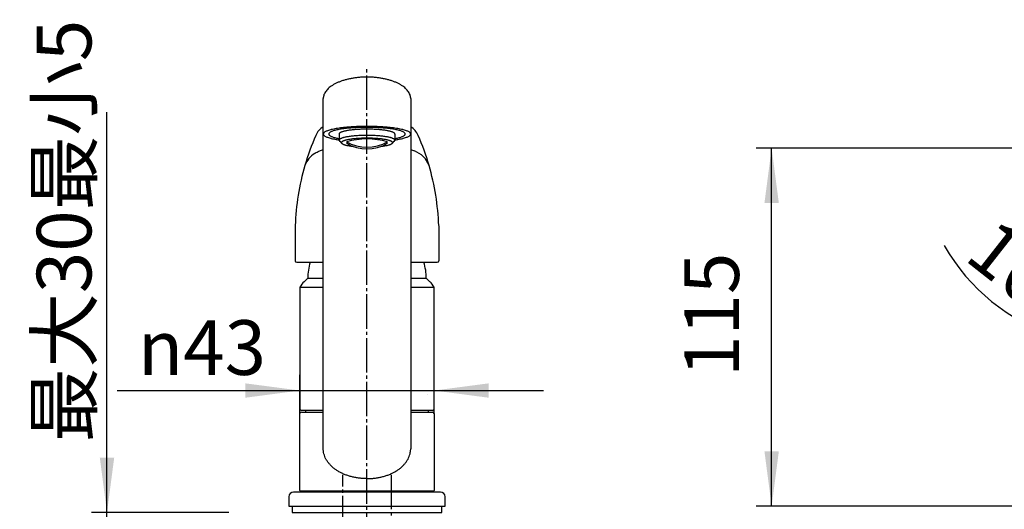
# Model space of a CAD drawing. Units: millimetres. Extents: x 0 to 1050, y 0 to 1485.
# Drawn here: x 297 to 612, y 787 to 944 of the extents above; entities that cross this region are included whole.
import ezdxf

# ---------------------------------------------------------------- set-up
doc = ezdxf.new("R2010")
doc.units = ezdxf.units.MM
doc.linetypes.add('DASH_CENTER', pattern=[14, 11, -1, 1, -1])
doc.layers.add('1', color=7, linetype='Continuous')
doc.styles.add('CONVERTER_11', font='MS Mincho.ttf', dxfattribs={"width": 0.89})
doc.styles.add('CONVERTER_12', font='txt.shx', dxfattribs={"width": 0.9})
doc.dimstyles.new('ME10_DIM_17', dxfattribs={"dimtxt": 17.5, "dimasz": 17.5, "dimexe": 5, "dimexo": 0, "dimgap": 5, "dimtad": 1, "dimdsep": 46, "dimtxsty": 'CONVERTER_12', "dimsah": 1, "dimcen": 0.09, "dimclrd": 2, "dimclre": 2, "dimclrt": 7, "dimadec": 0, "dimazin": 0, "dimtfac": 1, "dimtdec": 4, "dimtix": 1, "dimtmove": 0, "dimatfit": 3, "dimfxl": 1, "dimtolj": 1, "dimtzin": 0, "dimarcsym": 0})
doc.dimstyles.new('ME10_DIM_20', dxfattribs={"dimtxt": 17.5, "dimasz": 17.5, "dimexe": 5, "dimexo": 0, "dimgap": 5, "dimtad": 1, "dimdsep": 46, "dimtxsty": 'CONVERTER_12', "dimsah": 1, "dimcen": 0.09, "dimclrd": 2, "dimclre": 2, "dimclrt": 7, "dimadec": 0, "dimazin": 0, "dimtfac": 1, "dimtdec": 4, "dimtix": 1, "dimtmove": 0, "dimatfit": 3, "dimfxl": 1, "dimtolj": 1, "dimtzin": 0, "dimarcsym": 0})
doc.dimstyles.new('ME10_DIM_21', dxfattribs={"dimtxt": 17.5, "dimasz": 17.5, "dimexe": 5, "dimexo": 0, "dimgap": 5, "dimtad": 1, "dimdsep": 46, "dimtxsty": 'CONVERTER_11', "dimsah": 1, "dimcen": 0.09, "dimclrd": 2, "dimclre": 2, "dimclrt": 7, "dimadec": 0, "dimazin": 0, "dimtfac": 1, "dimtdec": 4, "dimtix": 1, "dimtmove": 0, "dimatfit": 3, "dimfxl": 1, "dimtolj": 1, "dimtzin": 0, "dimarcsym": 0})
doc.dimstyles.new('ME10_DIM_28', dxfattribs={"dimtxt": 17.5, "dimasz": 17.5, "dimexe": 5, "dimexo": 0, "dimgap": 5, "dimtad": 1, "dimdsep": 46, "dimtxsty": 'CONVERTER_12', "dimsah": 1, "dimcen": 0.09, "dimclrd": 2, "dimclre": 2, "dimclrt": 7, "dimadec": 0, "dimazin": 0, "dimtfac": 1, "dimtdec": 4, "dimtix": 1, "dimtmove": 0, "dimatfit": 3, "dimfxl": 1, "dimtolj": 1, "dimtzin": 0, "dimarcsym": 0})

# ---------------------------------------------------------------- blocks, each defined once
blk = doc.blocks.new('18-16-_表面処理_', base_point=(493.47, 1429.75))
at = {"layer": '1', "color": 7, "linetype": 'Continuous'}
for p, q in [((389.34, 861.03), (388.16, 859.86)), ((389.34, 861.03), (394.34, 861.03)), ((422.34, 861.03), (427.34, 861.03)), ((428.51, 859.86), (427.34, 861.03)), ((386.84, 858.1), (394.34, 858.1)), ((386.84, 858.1), (386.84, 819.03)), ((422.34, 858.1), (429.84, 858.1)), ((429.84, 819.03), (429.84, 858.1)), ((427.64, 823.73), (427.65, 823.73)), ((386.84, 819.03), (387.14, 818.73)), ((387.14, 818.73), (394.34, 818.73)), ((422.34, 818.73), (429.54, 818.73)), ((429.84, 819.03), (429.54, 818.73))]:
    blk.add_line(p, q, dxfattribs=at)
for centre, radius, start, end in [((405.34, 861.03), 16, 161.6271, 180), ((411.34, 861.03), 16, 0, 18.3729), ((411.34, 861.03), 16, 0, 8.9893), ((393.82, 854.2), 8, 135, 150.7847), ((422.86, 854.2), 8, 29.2153, 45)]:
    blk.add_arc(centre, radius, start, end, dxfattribs=at)
blk = doc.blocks.new('87-206__1', base_point=(597.69, 820.15))
at = {"color": 250, "linetype": 'Continuous'}
for p, q in [((402.61, 904.13), (401.73, 904.13)), ((414.95, 904.13), (414.07, 904.13))]:
    blk.add_line(p, q, dxfattribs=at)
at = {"layer": '1', "color": 7, "linetype": 'Continuous'}
for p, q in [((399.42, 907.11), (399.42, 905.11)), ((417.26, 907.11), (417.26, 905.11)), ((399.6, 904.8), (400.33, 904.09)), ((416.35, 904.09), (417.08, 904.8))]:
    blk.add_line(p, q, dxfattribs=at)
for centre, radius, start, end in [((408.34, 881.91), 23.62, 73.743, 106.257), ((408.34, 916.4), 13.54, 240.7795, 299.2205), ((408.34, 915.95), 13.54, 240.7795, 299.2205)]:
    blk.add_arc(centre, radius, start, end, dxfattribs=at)
for points, knots in [([(417.22, 907.25), (417.18, 907.31), (417.1, 907.42), (416.91, 907.55), (416.67, 907.66), (416.36, 907.79), (416.01, 907.9), (415.59, 908.01), (415.12, 908.12), (414.59, 908.22), (414.03, 908.3), (413.41, 908.38), (412.77, 908.45), (412.08, 908.52), (411.37, 908.57), (410.63, 908.61), (409.88, 908.64), (409.11, 908.65), (408.34, 908.66), (407.57, 908.65), (406.8, 908.64), (406.05, 908.61), (405.31, 908.57), (404.6, 908.52), (403.91, 908.45), (403.26, 908.38), (402.65, 908.3), (402.08, 908.22), (401.55, 908.12), (401.09, 908.01), (400.66, 907.9), (400.31, 907.79), (400, 907.66), (399.77, 907.55), (399.58, 907.42), (399.48, 907.29), (399.42, 907.18), (399.42, 907.13), (399.42, 907.11)], [0, 0, 0, 0, 0.203683, 0.399421, 0.696257, 0.991729, 1.396773, 1.801802, 2.310754, 2.819505, 3.419297, 4.019062, 4.693329, 5.367565, 6.096923, 6.82627, 7.589453, 8.352631, 9.127215, 9.901799, 10.664977, 11.428161, 12.157508, 12.886866, 13.561102, 14.235369, 14.835133, 15.434926, 15.943677, 16.452628, 16.857658, 17.262701, 17.558174, 17.85501, 18.050748, 18.254431, 18.331631, 18.402883, 18.402883, 18.402883, 18.402883]), ([(417.26, 907.11), (417.26, 907.13), (417.25, 907.18), (417.23, 907.23), (417.22, 907.25)], [0, 0, 0, 0, 0.0712516, 0.1484519, 0.1484519, 0.1484519, 0.1484519]), ([(399.42, 905.11), (399.42, 905.09), (399.42, 905.04), (399.46, 904.96), (399.52, 904.88), (399.57, 904.82), (399.6, 904.8)], [0, 0, 0, 0, 0.0712516, 0.1484519, 0.2628811, 0.3729962, 0.3729962, 0.3729962, 0.3729962]), ([(400.33, 904.09), (400.35, 904.07), (400.4, 904.02), (400.53, 903.94), (400.72, 903.85), (401.01, 903.73), (401.33, 903.63), (401.71, 903.53), (402.14, 903.43), (402.62, 903.34), (403.14, 903.26), (403.53, 903.21), (403.76, 903.18), (403.81, 903.18), (403.84, 903.18)], [0, 0, 0, 0, 0.099712, 0.198996, 0.470208, 0.740175, 1.110254, 1.48032, 1.945337, 2.410171, 2.958188, 3.506179, 3.586123, 3.666063, 3.666063, 3.666063, 3.666063]), ([(412.84, 903.18), (412.86, 903.18), (412.92, 903.18), (413.15, 903.21), (413.54, 903.26), (414.05, 903.34), (414.54, 903.43), (414.96, 903.53), (415.35, 903.63), (415.67, 903.73), (415.95, 903.85), (416.14, 903.94), (416.28, 904.02), (416.33, 904.07), (416.35, 904.09)], [0, 0, 0, 0, 0.07994, 0.159883, 0.707875, 1.255892, 1.720725, 2.185743, 2.555809, 2.925888, 3.195854, 3.467067, 3.56635, 3.666063, 3.666063, 3.666063, 3.666063]), ([(417.08, 904.8), (417.1, 904.82), (417.15, 904.88), (417.21, 904.96), (417.25, 905.04), (417.26, 905.09), (417.26, 905.11)], [0, 0, 0, 0, 0.1101151, 0.2245442, 0.3017446, 0.3729962, 0.3729962, 0.3729962, 0.3729962])]:
    blk.add_open_spline(points, degree=3, knots=knots, dxfattribs=at)
at = {"layer": '1', "color": 2, "linetype": 'Continuous'}
for points, knots in [([(417.22, 905.25), (417.18, 905.31), (417.1, 905.42), (416.91, 905.56), (416.67, 905.67), (416.36, 905.79), (416.01, 905.91), (415.59, 906.02), (415.12, 906.12), (414.59, 906.22), (414.03, 906.31), (413.41, 906.39), (412.77, 906.46), (412.08, 906.52), (411.37, 906.57), (410.63, 906.61), (409.88, 906.64), (409.11, 906.66), (408.34, 906.66), (407.57, 906.66), (406.8, 906.64), (406.05, 906.61), (405.31, 906.57), (404.6, 906.52), (403.91, 906.46), (403.26, 906.39), (402.65, 906.31), (402.08, 906.22), (401.55, 906.12), (401.09, 906.02), (400.66, 905.91), (400.31, 905.79), (400, 905.67), (399.77, 905.56), (399.57, 905.42), (399.5, 905.31), (399.46, 905.25)], [0, 0, 0, 0, 0.203683, 0.399421, 0.696257, 0.991729, 1.396773, 1.801802, 2.310754, 2.819505, 3.419297, 4.019062, 4.693329, 5.367565, 6.096923, 6.82627, 7.589453, 8.352631, 9.127215, 9.901799, 10.664977, 11.428161, 12.157508, 12.886866, 13.561102, 14.235369, 14.835133, 15.434926, 15.943677, 16.452628, 16.857658, 17.262701, 17.558174, 17.85501, 18.050748, 18.254431, 18.254431, 18.254431, 18.254431]), ([(416.45, 904.48), (416.41, 904.54), (416.35, 904.64), (416.17, 904.76), (415.95, 904.86), (415.67, 904.98), (415.35, 905.08), (414.96, 905.18), (414.54, 905.28), (414.05, 905.37), (413.54, 905.45), (412.97, 905.52), (412.38, 905.59), (411.75, 905.64), (411.11, 905.69), (410.43, 905.73), (409.74, 905.75), (409.04, 905.77), (408.34, 905.77), (407.63, 905.77), (406.93, 905.75), (406.25, 905.73), (405.57, 905.69), (404.92, 905.64), (404.29, 905.59), (403.7, 905.52), (403.14, 905.45), (402.62, 905.37), (402.14, 905.28), (401.71, 905.18), (401.33, 905.08), (401.01, 904.98), (400.72, 904.86), (400.51, 904.76), (400.33, 904.64), (400.26, 904.54), (400.23, 904.48)], [0, 0, 0, 0, 0.1861, 0.364942, 0.636154, 0.90612, 1.2762, 1.646266, 2.111283, 2.576117, 3.124134, 3.672125, 4.288187, 4.904221, 5.570619, 6.237006, 6.93431, 7.631608, 8.339328, 9.047048, 9.744346, 10.441649, 11.108037, 11.774434, 12.390469, 13.006531, 13.554522, 14.102539, 14.567373, 15.03239, 15.402456, 15.772535, 16.042502, 16.313714, 16.492555, 16.678656, 16.678656, 16.678656, 16.678656])]:
    blk.add_open_spline(points, degree=3, knots=knots, dxfattribs=at)
blk = doc.blocks.new('98-211__6', base_point=(990.36, 786.03))
at = {"layer": '1', "color": 7, "linetype": 'Continuous'}
for p, q in [((384.34, 788.03), (384.34, 786.03)), ((384.34, 786.03), (408.34, 786.03)), ((408.34, 786.03), (432.34, 786.03)), ((432.34, 786.03), (432.34, 788.03))]:
    blk.add_line(p, q, dxfattribs=at)
blk = doc.blocks.new('37-393-M11__7', base_point=(526.41, 619.79))
at = {"layer": '1', "color": 7, "linetype": 'Continuous'}
for p, q in [((408.34, 792.53), (384.84, 792.53)), ((431.84, 792.53), (408.34, 792.53)), ((383.34, 791.03), (383.34, 788.03)), ((433.34, 788.03), (433.34, 791.03)), ((383.34, 788.03), (408.34, 788.03)), ((408.34, 788.03), (433.34, 788.03))]:
    blk.add_line(p, q, dxfattribs=at)
for centre, start, end in [((384.84, 791.03), 90, 180), ((431.84, 791.03), 0, 90)]:
    blk.add_arc(centre, 1.5, start, end, dxfattribs=at)
blk = doc.blocks.new('88-450__8', base_point=(425.84, 822.53))
at = {"layer": '1', "color": 7, "linetype": 'Continuous'}
for p, q in [((387.34, 792.83), (387.34, 792.53)), ((429.34, 792.53), (429.34, 792.83))]:
    blk.add_line(p, q, dxfattribs=at)
blk = doc.blocks.new('27-16-M1__26', base_point=(357.89, 729.33))
at = {"layer": '1', "color": 7, "linetype": 'Continuous'}
for p, q in [((385.34, 877.78), (385.34, 866.57)), ((431.34, 877.78), (431.34, 866.57)), ((385.84, 866.07), (394.34, 866.07)), ((422.34, 866.07), (430.84, 866.07))]:
    blk.add_line(p, q, dxfattribs=at)
for centre, radius, start, end in [((397.6, 904.25), 6.15, 122.0343, 156.6657), ((419.07, 904.25), 6.15, 23.3343, 57.9657), ((465.28, 874.7), 80, 156.4312, 163.7826), ((351.4, 874.7), 80, 16.2174, 23.5688), ((395.92, 894.22), 7.97, 122.8708, 159.2798), ((420.76, 894.22), 7.97, 20.7202, 69.3666), ((465.28, 874.7), 80, 163.7826, 177.7902), ((351.4, 874.7), 80, 2.2098, 16.2174), ((385.84, 866.57), 0.5, 180, 270), ((430.84, 866.57), 0.5, 270, 0)]:
    blk.add_arc(centre, radius, start, end, dxfattribs=at)
for points, knots in [([(391.59, 900.92), (391.68, 900.96), (391.85, 901.06), (392.38, 901.34), (393.21, 901.74), (393.96, 902.05), (394.34, 902.21)], [0, 0, 0, 0, 0.293493, 0.58723, 1.813151, 3.037736, 3.037736, 3.037736, 3.037736]), ([(422.34, 902.21), (422.54, 902.13), (422.96, 901.96), (423.36, 901.77), (423.57, 901.68)], [0, 0, 0, 0, 0.669012, 1.338054, 1.338054, 1.338054, 1.338054])]:
    blk.add_open_spline(points, degree=3, knots=knots, dxfattribs=at)
blk = doc.blocks.new('61-168-M1', base_point=(895.84, 732.83))
at = {"layer": '1', "color": 7, "linetype": 'Continuous'}
for p, q in [((394.34, 806.41), (394.34, 918.49)), ((422.34, 918.49), (422.34, 806.41)), ((386.84, 793.03), (386.84, 817.63)), ((387.34, 818.13), (388.69, 818.13)), ((388.69, 818.73), (388.69, 818.13)), ((388.69, 818.13), (394.34, 818.13)), ((422.34, 818.13), (427.99, 818.13)), ((427.99, 818.13), (427.99, 818.73)), ((427.99, 818.13), (429.34, 818.13)), ((429.84, 817.63), (429.84, 793.03)), ((386.84, 793.03), (387.04, 792.83)), ((408.34, 792.83), (387.04, 792.83)), ((429.64, 792.83), (408.34, 792.83)), ((429.64, 792.83), (429.84, 793.03))]:
    blk.add_line(p, q, dxfattribs=at)
for centre, start, end in [((387.34, 817.63), 90, 180), ((429.34, 817.63), 0, 90)]:
    blk.add_arc(centre, 0.5, start, end, dxfattribs=at)
for points, knots in [([(422.28, 919.1), (422.23, 919.3), (422.14, 919.71), (421.85, 920.31), (421.48, 920.88), (421, 921.44), (420.43, 921.96), (419.76, 922.46), (419.02, 922.93), (418.19, 923.37), (417.3, 923.76), (416.32, 924.12), (415.3, 924.43), (414.22, 924.71), (413.1, 924.93), (411.94, 925.11), (410.76, 925.24), (409.55, 925.31), (408.34, 925.34), (407.13, 925.31), (405.92, 925.24), (404.74, 925.11), (403.57, 924.93), (402.46, 924.71), (401.37, 924.43), (400.35, 924.12), (399.38, 923.76), (398.49, 923.37), (397.65, 922.93), (396.91, 922.46), (396.25, 921.96), (395.68, 921.44), (395.2, 920.88), (394.82, 920.31), (394.54, 919.71), (394.41, 919.21), (394.35, 918.8), (394.34, 918.59), (394.34, 918.49)], [0, 0, 0, 0, 0.632325, 1.263198, 1.967256, 2.669682, 3.47133, 4.271908, 5.179707, 6.086877, 7.095857, 8.10447, 9.200238, 10.295794, 11.457602, 12.619292, 13.822269, 15.025193, 16.24213, 17.459068, 18.661992, 19.864969, 21.026659, 22.188467, 23.284023, 24.379791, 25.388404, 26.397384, 27.304553, 28.212353, 29.012931, 29.814579, 30.517005, 31.221063, 31.851936, 32.484261, 32.788237, 33.089635, 33.089635, 33.089635, 33.089635]), ([(422.34, 918.49), (422.34, 918.59), (422.33, 918.8), (422.3, 919), (422.28, 919.1)], [0, 0, 0, 0, 0.3013984, 0.6053743, 0.6053743, 0.6053743, 0.6053743]), ([(422.27, 907.33), (422.21, 907.42), (422.09, 907.59), (421.79, 907.8), (421.42, 907.98), (420.93, 908.18), (420.38, 908.35), (419.72, 908.53), (418.99, 908.69), (418.16, 908.85), (417.27, 908.98), (416.3, 909.11), (415.29, 909.22), (414.2, 909.32), (413.09, 909.4), (411.93, 909.46), (410.75, 909.51), (409.55, 909.53), (408.34, 909.54), (407.13, 909.53), (405.92, 909.51), (404.75, 909.46), (403.58, 909.4), (402.47, 909.32), (401.39, 909.22), (400.38, 909.11), (399.4, 908.98), (398.52, 908.85), (397.69, 908.69), (396.96, 908.53), (396.29, 908.35), (395.74, 908.18), (395.26, 907.98), (394.89, 907.8), (394.59, 907.59), (394.41, 907.37), (394.31, 907.11), (394.41, 906.85), (394.59, 906.63), (394.89, 906.41), (395.26, 906.24), (395.74, 906.04), (396.29, 905.86), (396.96, 905.68), (397.69, 905.53), (398.37, 905.4), (398.95, 905.3), (399.26, 905.26), (399.42, 905.23)], [0, 0, 0, 0, 0.319682, 0.626894, 1.09278, 1.556526, 2.192245, 2.827941, 3.626744, 4.425232, 5.36661, 6.307945, 7.366211, 8.424429, 9.569162, 10.713876, 11.911698, 13.109511, 14.325226, 15.540941, 16.738754, 17.936576, 19.08129, 20.226022, 21.284241, 22.342507, 23.283842, 24.22522, 25.023708, 25.822511, 26.458207, 27.093926, 27.557672, 28.023558, 28.33077, 28.650452, 28.881291, 29.11213, 29.431812, 29.739024, 30.20491, 30.668656, 31.304375, 31.940071, 32.738874, 33.537362, 34.01524, 34.493034, 34.493034, 34.493034, 34.493034]), ([(417.26, 905.23), (417.42, 905.26), (417.73, 905.3), (418.31, 905.4), (418.99, 905.53), (419.72, 905.68), (420.38, 905.86), (420.93, 906.04), (421.42, 906.24), (421.79, 906.41), (422.09, 906.63), (422.27, 906.85), (422.37, 907.11), (422.3, 907.26), (422.27, 907.33)], [0, 0, 0, 0, 0.477794, 0.955672, 1.75416, 2.552963, 3.188659, 3.824378, 4.288124, 4.75401, 5.061222, 5.380904, 5.611743, 5.842582, 5.842582, 5.842582, 5.842582]), ([(408.34, 796.83), (408.14, 796.83), (407.73, 796.83), (406.92, 796.87), (405.92, 796.96), (404.73, 797.14), (403.56, 797.39), (402.44, 797.7), (401.36, 798.09), (400.33, 798.53), (399.36, 799.04), (398.46, 799.6), (397.63, 800.22), (396.89, 800.88), (396.22, 801.59), (395.66, 802.33), (395.18, 803.1), (394.81, 803.9), (394.54, 804.73), (394.4, 805.43), (394.35, 805.99), (394.34, 806.27), (394.34, 806.41)], [0, 0, 0, 0, 0.608938, 1.218415, 2.426953, 3.635562, 4.815676, 5.995942, 7.131174, 8.266656, 9.344355, 10.422424, 11.435427, 12.44894, 13.3973, 14.346293, 15.238696, 16.131745, 16.985847, 17.840381, 18.261767, 18.681401, 18.681401, 18.681401, 18.681401]), ([(408.34, 796.83), (408.54, 796.83), (408.95, 796.83), (409.76, 796.87), (410.76, 796.96), (411.95, 797.14), (413.11, 797.39), (414.23, 797.7), (415.32, 798.09), (416.34, 798.53), (417.32, 799.04), (418.21, 799.6), (419.05, 800.22), (419.79, 800.88), (420.45, 801.59), (421.02, 802.33), (421.5, 803.1), (421.87, 803.9), (422.14, 804.73), (422.27, 805.43), (422.33, 805.99), (422.34, 806.27), (422.34, 806.41)], [0, 0, 0, 0, 0.608938, 1.218415, 2.426953, 3.635562, 4.815676, 5.995942, 7.131174, 8.266656, 9.344355, 10.422424, 11.435427, 12.44894, 13.3973, 14.346293, 15.238696, 16.131745, 16.985847, 17.840381, 18.261767, 18.681401, 18.681401, 18.681401, 18.681401])]:
    blk.add_open_spline(points, degree=3, knots=knots, dxfattribs=at)
at = {"layer": '1', "color": 2, "linetype": 'Continuous'}
for points, knots in [([(420.53, 907.3), (420.48, 907.38), (420.37, 907.53), (420.11, 907.72), (419.78, 907.87), (419.36, 908.04), (418.88, 908.2), (418.29, 908.35), (417.66, 908.49), (416.93, 908.63), (416.16, 908.75), (415.31, 908.86), (414.42, 908.96), (413.47, 909.04), (412.5, 909.11), (411.48, 909.17), (410.45, 909.21), (409.4, 909.23), (408.34, 909.24), (407.28, 909.23), (406.23, 909.21), (405.19, 909.17), (404.18, 909.11), (403.2, 909.04), (402.26, 908.96), (401.37, 908.86), (400.52, 908.75), (399.75, 908.63), (399.02, 908.49), (398.38, 908.35), (397.8, 908.2), (397.32, 908.04), (396.89, 907.87), (396.57, 907.72), (396.31, 907.53), (396.15, 907.33), (396.06, 907.11), (396.15, 906.88), (396.31, 906.69), (396.57, 906.5), (396.89, 906.35), (397.32, 906.17), (397.8, 906.02), (398.34, 905.88), (398.88, 905.75), (399.24, 905.68), (399.42, 905.65)], [0, 0, 0, 0, 0.279721, 0.548532, 0.956183, 1.36196, 1.918214, 2.474448, 3.173401, 3.872078, 4.695784, 5.519452, 6.445435, 7.371376, 8.373017, 9.374641, 10.422736, 11.470822, 12.534573, 13.598323, 14.64641, 15.694504, 16.696129, 17.697769, 18.623711, 19.549693, 20.373362, 21.197068, 21.895744, 22.594697, 23.150931, 23.707185, 24.112963, 24.520613, 24.789424, 25.069145, 25.27113, 25.473114, 25.752835, 26.021646, 26.429296, 26.835074, 27.391328, 27.947562, 28.499797, 29.051757, 29.051757, 29.051757, 29.051757]), ([(417.26, 905.65), (417.44, 905.68), (417.8, 905.75), (418.34, 905.88), (418.88, 906.02), (419.36, 906.17), (419.78, 906.35), (420.11, 906.5), (420.37, 906.69), (420.53, 906.88), (420.62, 907.11), (420.56, 907.24), (420.53, 907.3)], [0, 0, 0, 0, 0.55196, 1.104195, 1.660429, 2.216683, 2.622461, 3.030111, 3.298922, 3.578643, 3.780627, 3.982612, 3.982612, 3.982612, 3.982612])]:
    blk.add_open_spline(points, degree=3, knots=knots, dxfattribs=at)
blk = doc.blocks.new('*D55')
at = {"layer": '1', "color": 2, "linetype": 'Continuous'}
for p, q in [((648.14, 902.57), (532.95, 902.57)), ((537.95, 788.03), (537.95, 902.57)), ((823.34, 788.03), (532.95, 788.03))]:
    blk.add_line(p, q, dxfattribs=at)
at = {"layer": '1', "color": 2}
for points in [[(540.25, 885.07), (535.65, 885.07), (537.95, 902.57)], [(535.65, 805.53), (540.25, 805.53), (537.95, 788.03)]]:
    blk.add_solid(points, dxfattribs=at)
at = {"layer": '1', "color": 7, "insert": (532.95, 829.41), "char_height": 17.5, "attachment_point": 7, "rotation": 90, "line_spacing_factor": 0.60024, "style": 'CONVERTER_12'}
blk.add_mtext('115', dxfattribs=at)
blk = doc.blocks.new('*D58')
at = {"layer": '1', "color": 2, "linetype": 'Continuous'}
for p, q in [((386.84, 817.63), (386.84, 830.03)), ((429.84, 817.63), (429.84, 830.03)), ((328.28, 825.03), (386.84, 825.03)), ((386.84, 825.03), (429.84, 825.03)), ((429.84, 825.03), (464.84, 825.03))]:
    blk.add_line(p, q, dxfattribs=at)
at = {"layer": '1', "color": 2}
for points in [[(369.34, 822.72), (369.34, 827.33), (386.84, 825.03)], [(447.34, 827.33), (447.34, 822.72), (429.84, 825.03)]]:
    blk.add_solid(points, dxfattribs=at)
at = {"layer": '1', "color": 7, "insert": (334.93, 830.03), "char_height": 17.5, "attachment_point": 7, "rotation": 0.0001, "line_spacing_factor": 0.60024, "style": 'CONVERTER_12'}
blk.add_mtext('\\C7;{\\Fgdt;n}\\C7;43', dxfattribs=at)
blk = doc.blocks.new('*D59')
at = {"layer": '1', "color": 2, "linetype": 'Continuous'}
for p, q in [((325.06, 786.03), (325.06, 914.14)), ((364.06, 786.03), (320.06, 786.03)), ((325.06, 766.03), (325.06, 786.03)), ((364.06, 766.03), (320.06, 766.03)), ((325.06, 731.03), (325.06, 766.03))]:
    blk.add_line(p, q, dxfattribs=at)
at = {"layer": '1', "color": 2}
for points in [[(322.76, 803.53), (327.37, 803.53), (325.06, 786.03)], [(327.37, 748.53), (322.76, 748.53), (325.06, 766.03)]]:
    blk.add_solid(points, dxfattribs=at)
at = {"layer": '1', "color": 7, "insert": (320.06, 808.44), "char_height": 17.5, "attachment_point": 7, "rotation": 90, "line_spacing_factor": 0.454545, "style": 'CONVERTER_11'}
blk.add_mtext('\\C7;最大\\C7;30最小5', dxfattribs=at)
blk = doc.blocks.new('*D66')
at = {"layer": '1', "color": 2, "linetype": 'Continuous'}
for p, q in [((647.9, 901.2), (637.18, 840.42)), ((648.14, 890.47), (648.14, 839.46)), ((637.18, 840.42), (636.31, 835.5)), ((648.14, 839.46), (648.14, 834.46))]:
    blk.add_line(p, q, dxfattribs=at)
blk.add_arc((648.14, 902.57), 63.11, 209.5799, 293.8325, dxfattribs=at)
at = {"layer": '1', "color": 2}
for points in [[(619.82, 843.62), (621.24, 848), (637.18, 840.42)], [(665.15, 844.16), (665.79, 839.6), (648.14, 839.46)]]:
    blk.add_solid(points, dxfattribs=at)
at = {"layer": '1', "color": 7, "insert": (599.17, 867.15), "char_height": 17.5, "attachment_point": 7, "rotation": 321.8444, "line_spacing_factor": 0.60024, "style": 'CONVERTER_12'}
blk.add_mtext('10{\\Fgdt;~}', dxfattribs=at)

msp = doc.modelspace()

# ---------------------------------------------------------------- linework, layer by layer
at = {"layer": '1', "color": 2, "linetype": 'DASH_CENTER'}
for p, q in [((408.338, 760.817), (408.338, 928.331)), ((400.638, 710.344), (400.638, 798.027)), ((416.038, 798.027), (416.038, 710.344))]:
    msp.add_line(p, q, dxfattribs=at)

# ---------------------------------------------------------------- block references
at = {"layer": '1'}
for name, p in [('61-168-M1', (895.838, 732.827)), ('27-16-M1__26', (357.886, 729.329)), ('87-206__1', (597.689, 820.15)), ('18-16-_表面処理_', (493.475, 1429.746)), ('37-393-M11__7', (526.41, 619.791)), ('88-450__8', (425.838, 822.527)), ('98-211__6', (990.36, 786.027))]:
    msp.add_blockref(name, p, dxfattribs=at)

# ---------------------------------------------------------------- dimensions: what is measured, and where the dimension line sits
dim = msp.add_linear_dim(base=(325.063, 766.027), p1=(364.063, 786.027), p2=(364.063, 766.027), angle=270, text='最大30最小5', dimstyle='ME10_DIM_21', override={"dimpost": '最大<>'}, dxfattribs=at)
dim.commit()
dim.dimension.update_dxf_attribs({"geometry": '*D59', "text_midpoint": (311.313, 854.967), "text_rotation": -90})
dim = msp.add_linear_dim(base=(537.951, 788.027), p1=(648.138, 902.57), p2=(823.338, 788.027), angle=270, text='115', dimstyle='ME10_DIM_17', dxfattribs=at)
dim.commit()
dim.dimension.update_dxf_attribs({"geometry": '*D55', "text_midpoint": (524.201, 845.156), "text_rotation": -90})
dim = msp.add_angular_dim_3p(base=(642.638, 839.703), center=(648.138, 902.57), p1=(647.896, 901.199), p2=(648.138, 890.473), dimstyle='ME10_DIM_28', dxfattribs=at)
dim.commit()
dim.dimension.update_dxf_attribs({"geometry": '*D66', "text_midpoint": (617.645, 863.758)})
dim = msp.add_linear_dim(base=(386.838, 825.027), p1=(429.838, 817.631), p2=(386.838, 817.631), dimstyle='ME10_DIM_20', override={"dimpost": '{\\Fgdt;n}<>'}, dxfattribs=at)
dim.commit()
dim.dimension.update_dxf_attribs({"geometry": '*D58', "text_midpoint": (351.904, 838.777), "text_rotation": 0.00014})

doc.saveas('drawing.dxf')
